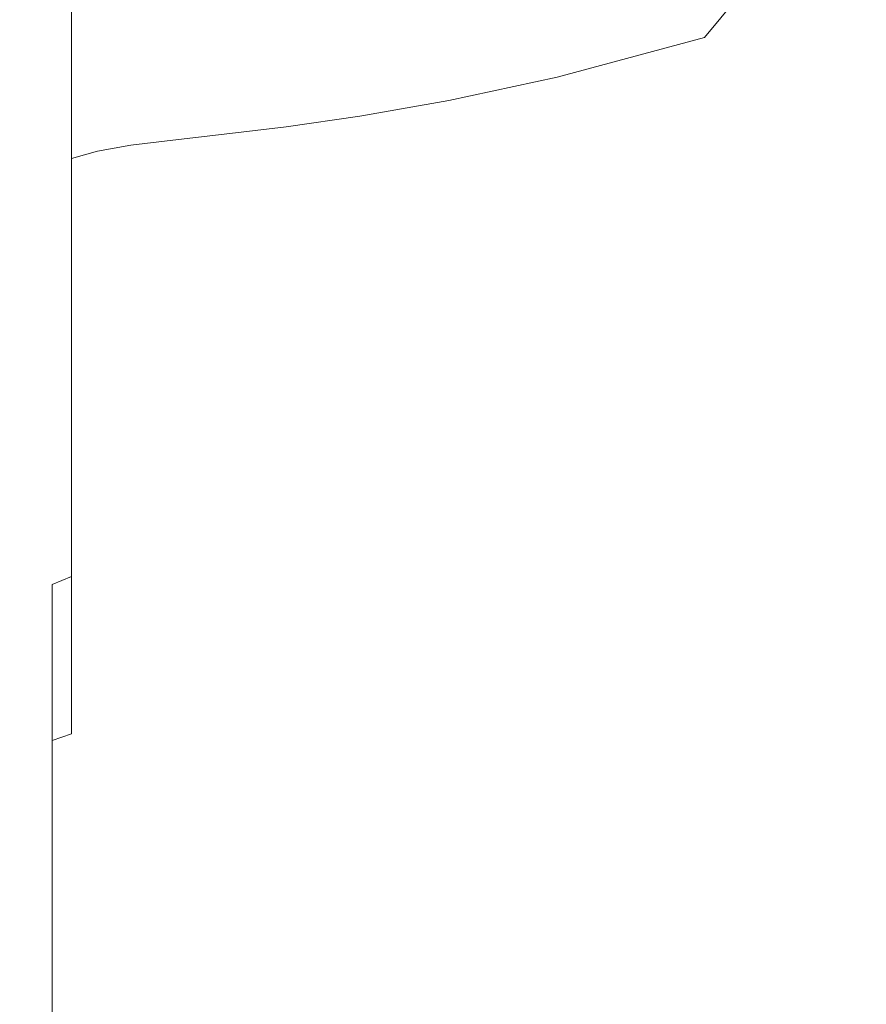
# Model space of a CAD drawing. Extents: x -108 to 108, y -126 to 0.
# Drawn here: x -102 to -92, y -53 to -41 of the extents above; entities that cross this region are included whole.
import ezdxf

# ---------------------------------------------------------------- set-up
doc = ezdxf.new("R2010")
doc.units = 0
doc.header["$LTSCALE"] = 500
doc.header["$MEASUREMENT"] = 0
doc.layers.add('FERRO_CHROM', color=7, linetype='Continuous')

msp = doc.modelspace()

# ---------------------------------------------------------------- linework, layer by layer
at = {"layer": 'FERRO_CHROM', "lineweight": 0}
for points, invisible_edges in [([(-93.714, -39.269, -12.971), (-92.579, -40.013, -14.374), (-93.73, -41.41, -15.136), (-94.708, -40.013, -13.299)], 15), ([(-93.714, -39.269, 12.979), (-94.708, -40.013, 13.307), (-93.73, -41.41, 15.144), (-92.579, -40.013, 14.382)], 15), ([(-101.687, -40.491, 5.019), (-101.687, -39.89, 3.331), (-101.698, -41.096, 2.904), (-101.698, -41.806, 4.49)], 15), ([(-101.687, -40.491, -5.011), (-101.698, -41.806, -4.482), (-101.698, -41.096, -2.896), (-101.687, -39.89, -3.323)], 15), ([(-99.361, -39.953, -11.625), (-99.339, -41.165, -13.283), (-99.922, -41.237, -13.246), (-99.928, -40.026, -11.595)], 15), ([(-99.361, -39.953, 11.633), (-99.928, -40.026, 11.603), (-99.922, -41.237, 13.254), (-99.339, -41.165, 13.291)], 15), ([(-99.928, -40.026, -11.595), (-99.922, -41.237, -13.246), (-100.404, -41.302, -13.199), (-100.404, -40.094, -11.555)], 15), ([(-99.928, -40.026, 11.603), (-100.404, -40.094, 11.563), (-100.404, -41.302, 13.207), (-99.922, -41.237, 13.254)], 15), ([(-95.811, -40.479, -13.397), (-94.708, -40.013, -13.299), (-93.73, -41.41, -15.136), (-95.446, -41.874, -15.01)], 11), ([(-95.811, -40.479, 13.404), (-95.446, -41.874, 15.018), (-93.73, -41.41, 15.144), (-94.708, -40.013, 13.307)], 13), ([(-90.902, -40.479, 15.371), (-92.579, -40.013, 14.382), (-93.73, -41.41, 15.144), (-91.504, -41.874, 16.046)], 13), ([(-90.902, -40.479, -15.363), (-91.504, -41.874, -16.038), (-93.73, -41.41, -15.136), (-92.579, -40.013, -14.374)], 11), ([(-101.655, -40.149, 7.142), (-101.687, -41.184, 6.714), (-101.687, -41.892, 8.402), (-101.655, -40.911, 8.861)], 15), ([(-101.655, -40.149, -7.135), (-101.655, -40.911, -8.853), (-101.687, -41.892, -8.394), (-101.687, -41.184, -6.706)], 15), ([(-101.094, -40.272, 11.444), (-101.094, -41.467, 13.071), (-100.792, -41.374, 13.148), (-100.792, -40.172, 11.511)], 15), ([(-101.094, -40.272, -11.436), (-100.792, -40.172, -11.503), (-100.792, -41.374, -13.14), (-101.094, -41.467, -13.064)], 15), ([(-100.404, -40.094, -11.555), (-100.404, -41.302, -13.199), (-100.792, -41.374, -13.14), (-100.792, -40.172, -11.503)], 15), ([(-100.404, -40.094, 11.563), (-100.792, -40.172, 11.511), (-100.792, -41.374, 13.148), (-100.404, -41.302, 13.207)], 15), ([(-101.698, -40.539, 1.427), (-101.698, -40.298, 0.004), (-101.698, -41.225, 0.004), (-101.698, -41.736, 0.931)], 15), ([(-101.698, -40.539, -1.419), (-101.698, -41.736, -0.924), (-101.698, -41.225, 0.004), (-101.698, -40.298, 0.004)], 15), ([(-101.59, -40.205, 9.214), (-101.655, -40.911, 8.861), (-101.655, -41.786, 10.504), (-101.59, -41.151, 10.892)], 15), ([(-101.59, -40.205, -9.206), (-101.59, -41.151, -10.884), (-101.655, -41.786, -10.496), (-101.655, -40.911, -8.853)], 15), ([(-101.321, -40.438, 11.336), (-101.321, -41.618, 12.95), (-101.094, -41.467, 13.071), (-101.094, -40.272, 11.444)], 11), ([(-101.321, -40.438, -11.329), (-101.094, -40.272, -11.436), (-101.094, -41.467, -13.064), (-101.321, -41.618, -12.942)], 13), ([(-101.687, -41.184, 6.714), (-101.687, -40.491, 5.019), (-101.698, -41.806, 4.49), (-101.698, -42.547, 6.149)], 15), ([(-101.687, -41.184, -6.706), (-101.698, -42.547, -6.141), (-101.698, -41.806, -4.482), (-101.687, -40.491, -5.011)], 15), ([(-101.698, -41.096, 2.904), (-101.698, -40.539, 1.427), (-101.698, -41.736, 0.931), (-101.698, -42.545, 2.246)], 15), ([(-101.698, -41.096, -2.896), (-101.698, -42.545, -2.238), (-101.698, -41.736, -0.924), (-101.698, -40.539, -1.419)], 15), ([(-101.483, -40.717, 11.161), (-101.483, -41.866, 12.755), (-101.321, -41.618, 12.95), (-101.321, -40.438, 11.336)], 15), ([(-101.483, -40.717, -11.153), (-101.321, -40.438, -11.329), (-101.321, -41.618, -12.942), (-101.483, -41.866, -12.747)], 15), ([(-96.896, -40.76, -13.376), (-95.811, -40.479, -13.397), (-95.446, -41.874, -15.01), (-96.705, -42.144, -14.94)], 11), ([(-96.896, -40.76, 13.384), (-96.705, -42.144, 14.948), (-95.446, -41.874, 15.018), (-95.811, -40.479, 13.404)], 13), ([(-101.59, -41.151, 10.892), (-101.59, -42.247, 12.459), (-101.483, -41.866, 12.755), (-101.483, -40.717, 11.161)], 15), ([(-101.59, -41.151, -10.884), (-101.483, -40.717, -11.153), (-101.483, -41.866, -12.747), (-101.59, -42.247, -12.451)], 15), ([(-97.837, -40.948, -13.348), (-96.896, -40.76, -13.376), (-96.705, -42.144, -14.94), (-97.741, -42.327, -14.889)], 11), ([(-97.837, -40.948, 13.356), (-97.741, -42.327, 14.897), (-96.705, -42.144, 14.948), (-96.896, -40.76, 13.384)], 13), ([(-101.655, -40.911, 8.861), (-101.687, -41.892, 8.402), (-101.687, -42.661, 10.021), (-101.655, -41.786, 10.504)], 15), ([(-101.655, -40.911, -8.853), (-101.655, -41.786, -10.496), (-101.687, -42.661, -10.013), (-101.687, -41.892, -8.394)], 15), ([(-98.646, -41.073, -13.316), (-97.837, -40.948, -13.348), (-97.741, -42.327, -14.889), (-98.598, -42.45, -14.848)], 11), ([(-98.646, -41.073, 13.324), (-98.598, -42.45, 14.856), (-97.741, -42.327, 14.897), (-97.837, -40.948, 13.356)], 13), ([(-101.698, -41.806, 4.49), (-101.698, -41.096, 2.904), (-101.698, -42.545, 2.246), (-101.698, -43.449, 3.763)], 15), ([(-101.698, -41.806, -4.482), (-101.698, -43.449, -3.755), (-101.698, -42.545, -2.238), (-101.698, -41.096, -2.896)], 15), ([(-98.646, -41.073, -13.316), (-98.598, -42.45, -14.848), (-99.32, -42.538, -14.809), (-99.339, -41.165, -13.283)], 13), ([(-98.646, -41.073, 13.324), (-99.339, -41.165, 13.291), (-99.32, -42.538, 14.817), (-98.598, -42.45, 14.856)], 11), ([(-101.687, -41.184, 6.714), (-101.698, -42.547, 6.149), (-101.698, -43.196, 7.846), (-101.687, -41.892, 8.402)], 15), ([(-101.687, -41.184, -6.706), (-101.687, -41.892, -8.394), (-101.698, -43.196, -7.838), (-101.698, -42.547, -6.141)], 15), ([(-101.698, -42.98, 0.004), (-101.698, -41.736, 0.931), (-101.698, -41.225, 0.004), (-101.698, -41.736, -0.924)], 15), ([(-101.59, -41.151, 10.892), (-101.655, -41.786, 10.504), (-101.655, -42.8, 12.032), (-101.59, -42.247, 12.459)], 15), ([(-101.59, -41.151, -10.884), (-101.59, -42.247, -12.451), (-101.655, -42.8, -12.024), (-101.655, -41.786, -10.496)], 15), ([(-99.339, -41.165, -13.283), (-99.32, -42.538, -14.809), (-99.917, -42.606, -14.765), (-99.922, -41.237, -13.246)], 13), ([(-99.339, -41.165, 13.291), (-99.922, -41.237, 13.254), (-99.917, -42.606, 14.773), (-99.32, -42.538, 14.817)], 11), ([(-100.404, -41.302, -13.199), (-100.404, -42.666, -14.713), (-100.792, -42.733, -14.647), (-100.792, -41.374, -13.14)], 13), ([(-100.404, -41.302, 13.207), (-100.792, -41.374, 13.148), (-100.792, -42.733, 14.655), (-100.404, -42.666, 14.721)], 11), ([(-99.922, -41.237, -13.246), (-99.917, -42.606, -14.765), (-100.404, -42.666, -14.713), (-100.404, -41.302, -13.199)], 13), ([(-99.922, -41.237, 13.254), (-100.404, -41.302, 13.207), (-100.404, -42.666, 14.721), (-99.917, -42.606, 14.773)], 11), ([(-101.094, -41.467, 13.071), (-101.094, -42.818, 14.57), (-100.792, -42.733, 14.655), (-100.792, -41.374, 13.148)], 15), ([(-101.094, -41.467, -13.064), (-100.792, -41.374, -13.14), (-100.792, -42.733, -14.647), (-101.094, -42.818, -14.562)], 15), ([(-95.279, -43.555, -16.4), (-95.446, -41.874, -15.01), (-93.73, -41.41, -15.136), (-93.679, -43.45, -16.579)], 15), ([(-95.279, -43.555, 16.407), (-93.679, -43.45, 16.587), (-93.73, -41.41, 15.144), (-95.446, -41.874, 15.018)], 15), ([(-91.748, -43.555, -16.931), (-93.679, -43.45, -16.579), (-93.73, -41.41, -15.136), (-91.504, -41.874, -16.038)], 15), ([(-91.748, -43.555, 16.939), (-91.504, -41.874, 16.046), (-93.73, -41.41, 15.144), (-93.679, -43.45, 16.587)], 15), ([(-101.321, -41.618, 12.95), (-101.321, -42.953, 14.434), (-101.094, -42.818, 14.57), (-101.094, -41.467, 13.071)], 11), ([(-101.321, -41.618, -12.942), (-101.094, -41.467, -13.064), (-101.094, -42.818, -14.562), (-101.321, -42.953, -14.426)], 13), ([(-101.483, -41.866, 12.755), (-101.483, -43.171, 14.216), (-101.321, -42.953, 14.434), (-101.321, -41.618, 12.95)], 15), ([(-101.483, -41.866, -12.747), (-101.321, -41.618, -12.942), (-101.321, -42.953, -14.426), (-101.483, -43.171, -14.208)], 15), ([(-101.698, -44.23, -1.267), (-101.698, -42.98, 0.004), (-101.698, -41.736, -0.924), (-101.698, -42.545, -2.238)], 15), ([(-101.698, -44.23, 1.274), (-101.698, -42.545, 2.246), (-101.698, -41.736, 0.931), (-101.698, -42.98, 0.004)], 15), ([(-101.698, -42.547, 6.149), (-101.698, -41.806, 4.49), (-101.698, -43.449, 3.763), (-101.698, -44.28, 5.431)], 15), ([(-101.698, -42.547, -6.141), (-101.698, -44.28, -5.424), (-101.698, -43.449, -3.755), (-101.698, -41.806, -4.482)], 15), ([(-101.655, -41.786, 10.504), (-101.687, -42.661, 10.021), (-101.687, -43.536, 11.506), (-101.655, -42.8, 12.032)], 15), ([(-101.655, -41.786, -10.496), (-101.655, -42.8, -12.024), (-101.687, -43.536, -11.498), (-101.687, -42.661, -10.013)], 15), ([(-101.687, -41.892, 8.402), (-101.698, -43.196, 7.846), (-101.698, -43.816, 9.47), (-101.687, -42.661, 10.021)], 15), ([(-101.687, -41.892, -8.394), (-101.687, -42.661, -10.013), (-101.698, -43.816, -9.462), (-101.698, -43.196, -7.838)], 15), ([(-101.59, -42.247, 12.459), (-101.59, -43.503, 13.884), (-101.483, -43.171, 14.216), (-101.483, -41.866, 12.755)], 15), ([(-101.59, -42.247, -12.451), (-101.483, -41.866, -12.747), (-101.483, -43.171, -14.208), (-101.59, -43.503, -13.876)], 15), ([(-96.596, -43.742, -16.319), (-96.705, -42.144, -14.94), (-95.446, -41.874, -15.01), (-95.279, -43.555, -16.4)], 15), ([(-96.596, -43.742, 16.327), (-95.279, -43.555, 16.407), (-95.446, -41.874, 15.018), (-96.705, -42.144, 14.948)], 15), ([(-97.677, -43.884, -16.264), (-97.741, -42.327, -14.889), (-96.705, -42.144, -14.94), (-96.596, -43.742, -16.319)], 15), ([(-97.677, -43.884, 16.272), (-96.596, -43.742, 16.327), (-96.705, -42.144, 14.948), (-97.741, -42.327, 14.897)], 15), ([(-101.59, -42.247, 12.459), (-101.655, -42.8, 12.032), (-101.655, -43.98, 13.407), (-101.59, -43.503, 13.884)], 15), ([(-101.59, -42.247, -12.451), (-101.59, -43.503, -13.876), (-101.655, -43.98, -13.399), (-101.655, -42.8, -12.024)], 15), ([(-98.566, -43.99, -16.223), (-98.598, -42.45, -14.848), (-97.741, -42.327, -14.889), (-97.677, -43.884, -16.264)], 15), ([(-98.566, -43.99, 16.231), (-97.677, -43.884, 16.272), (-97.741, -42.327, 14.897), (-98.598, -42.45, 14.856)], 15), ([(-98.566, -43.99, -16.223), (-99.307, -44.067, -16.181), (-99.32, -42.538, -14.809), (-98.598, -42.45, -14.848)], 15), ([(-98.566, -43.99, 16.231), (-98.598, -42.45, 14.856), (-99.32, -42.538, 14.817), (-99.307, -44.067, 16.189)], 15), ([(-101.698, -45.448, -2.791), (-101.698, -44.23, -1.267), (-101.698, -42.545, -2.238), (-101.698, -43.449, -3.755)], 15), ([(-101.698, -45.448, 2.799), (-101.698, -43.449, 3.763), (-101.698, -42.545, 2.246), (-101.698, -44.23, 1.274)], 15), ([(-101.698, -42.547, 6.149), (-101.698, -44.28, 5.431), (-101.698, -44.872, 7.199), (-101.698, -43.196, 7.846)], 15), ([(-101.698, -42.547, -6.141), (-101.698, -43.196, -7.838), (-101.698, -44.872, -7.191), (-101.698, -44.28, -5.424)], 15), ([(-99.914, -44.126, -16.134), (-100.404, -44.18, -16.078), (-100.404, -42.666, -14.713), (-99.917, -42.606, -14.765)], 15), ([(-99.914, -44.126, 16.142), (-99.917, -42.606, 14.773), (-100.404, -42.666, 14.721), (-100.404, -44.18, 16.085)], 15), ([(-99.307, -44.067, -16.181), (-99.914, -44.126, -16.134), (-99.917, -42.606, -14.765), (-99.32, -42.538, -14.809)], 15), ([(-99.307, -44.067, 16.189), (-99.32, -42.538, 14.817), (-99.917, -42.606, 14.773), (-99.914, -44.126, 16.142)], 15), ([(-101.687, -42.661, 10.021), (-101.698, -43.816, 9.47), (-101.698, -44.466, 10.909), (-101.687, -43.536, 11.506)], 15), ([(-101.687, -42.661, -10.013), (-101.687, -43.536, -11.498), (-101.698, -44.466, -10.901), (-101.698, -43.816, -9.462)], 15), ([(-100.404, -44.18, -16.078), (-100.792, -44.239, -16.005), (-100.792, -42.733, -14.647), (-100.404, -42.666, -14.713)], 15), ([(-100.404, -44.18, 16.085), (-100.404, -42.666, 14.721), (-100.792, -42.733, 14.655), (-100.792, -44.239, 16.013)], 15), ([(-101.655, -42.8, 12.032), (-101.687, -43.536, 11.506), (-101.687, -44.586, 12.801), (-101.655, -43.98, 13.407)], 15), ([(-101.655, -42.8, -12.024), (-101.655, -43.98, -13.399), (-101.687, -44.586, -12.793), (-101.687, -43.536, -11.498)], 15), ([(-101.321, -44.437, 15.769), (-101.094, -44.316, 15.92), (-101.094, -42.818, 14.57), (-101.321, -42.953, 14.434)], 13), ([(-101.321, -44.437, -15.761), (-101.321, -42.953, -14.426), (-101.094, -42.818, -14.562), (-101.094, -44.316, -15.912)], 11), ([(-101.094, -44.316, 15.92), (-100.792, -44.239, 16.013), (-100.792, -42.733, 14.655), (-101.094, -42.818, 14.57)], 11), ([(-101.094, -44.316, -15.912), (-101.094, -42.818, -14.562), (-100.792, -42.733, -14.647), (-100.792, -44.239, -16.005)], 13), ([(-101.698, -46.021, 0.004), (-101.698, -44.23, 1.274), (-101.698, -42.98, 0.004), (-101.698, -44.23, -1.267)], 15), ([(-101.483, -44.632, 15.521), (-101.321, -44.437, 15.769), (-101.321, -42.953, 14.434), (-101.483, -43.171, 14.216)], 15), ([(-101.483, -44.632, -15.513), (-101.483, -43.171, -14.208), (-101.321, -42.953, -14.426), (-101.321, -44.437, -15.761)], 15), ([(-101.59, -44.929, 15.14), (-101.483, -44.632, 15.521), (-101.483, -43.171, 14.216), (-101.59, -43.503, 13.884)], 15), ([(-101.59, -44.929, -15.132), (-101.59, -43.503, -13.876), (-101.483, -43.171, -14.208), (-101.483, -44.632, -15.513)], 15), ([(-101.698, -43.196, 7.846), (-101.698, -44.872, 7.199), (-101.698, -45.305, 8.911), (-101.698, -43.816, 9.47)], 15), ([(-101.698, -43.196, -7.838), (-101.698, -43.816, -9.462), (-101.698, -45.305, -8.903), (-101.698, -44.872, -7.191)], 15), ([(-101.698, -46.428, -4.534), (-101.698, -45.448, -2.791), (-101.698, -43.449, -3.755), (-101.698, -44.28, -5.424)], 15), ([(-101.698, -46.428, 4.542), (-101.698, -44.28, 5.431), (-101.698, -43.449, 3.763), (-101.698, -45.448, 2.799)], 15), ([(-101.59, -44.929, 15.14), (-101.59, -43.503, 13.884), (-101.655, -43.98, 13.407), (-101.655, -45.355, 14.588)], 15), ([(-101.59, -44.929, -15.132), (-101.655, -45.355, -14.58), (-101.655, -43.98, -13.399), (-101.59, -43.503, -13.876)], 15), ([(-95.223, -45.407, -17.586), (-95.279, -43.555, -16.4), (-93.679, -43.45, -16.579), (-93.653, -45.362, -17.7)], 15), ([(-95.223, -45.407, 17.594), (-93.653, -45.362, 17.708), (-93.679, -43.45, 16.587), (-95.279, -43.555, 16.407)], 15), ([(-91.798, -45.407, -17.887), (-93.653, -45.362, -17.7), (-93.679, -43.45, -16.579), (-91.748, -43.555, -16.931)], 15), ([(-91.798, -45.407, 17.895), (-91.748, -43.555, 16.939), (-93.679, -43.45, 16.587), (-93.653, -45.362, 17.708)], 15), ([(-101.687, -43.536, 11.506), (-101.698, -44.466, 10.909), (-101.698, -45.302, 12.085), (-101.687, -44.586, 12.801)], 15), ([(-101.687, -43.536, -11.498), (-101.687, -44.586, -12.793), (-101.698, -45.302, -12.077), (-101.698, -44.466, -10.901)], 15), ([(-96.54, -45.497, -17.519), (-96.596, -43.742, -16.319), (-95.279, -43.555, -16.4), (-95.223, -45.407, -17.586)], 15), ([(-96.54, -45.497, 17.527), (-95.223, -45.407, 17.594), (-95.279, -43.555, 16.407), (-96.596, -43.742, 16.327)], 15), ([(-97.637, -45.588, -17.472), (-97.677, -43.884, -16.264), (-96.596, -43.742, -16.319), (-96.54, -45.497, -17.519)], 15), ([(-97.637, -45.588, 17.48), (-96.54, -45.497, 17.527), (-96.596, -43.742, 16.327), (-97.677, -43.884, 16.272)], 15), ([(-101.698, -43.816, 9.47), (-101.698, -45.305, 8.911), (-101.698, -45.663, 10.412), (-101.698, -44.466, 10.909)], 15), ([(-101.698, -43.816, -9.462), (-101.698, -44.466, -10.901), (-101.698, -45.663, -10.404), (-101.698, -45.305, -8.903)], 15), ([(-101.655, -45.355, 14.588), (-101.655, -43.98, 13.407), (-101.687, -44.586, 12.801), (-101.687, -45.881, 13.852)], 15), ([(-101.655, -45.355, -14.58), (-101.687, -45.881, -13.844), (-101.687, -44.586, -12.793), (-101.655, -43.98, -13.399)], 15), ([(-98.546, -45.669, -17.434), (-98.566, -43.99, -16.223), (-97.677, -43.884, -16.264), (-97.637, -45.588, -17.472)], 15), ([(-98.546, -45.669, 17.442), (-97.637, -45.588, 17.48), (-97.677, -43.884, 16.272), (-98.566, -43.99, 16.231)], 15), ([(-99.299, -45.729, -17.394), (-99.912, -45.778, -17.346), (-99.914, -44.126, -16.134), (-99.307, -44.067, -16.181)], 15), ([(-99.299, -45.729, 17.402), (-99.307, -44.067, 16.189), (-99.914, -44.126, 16.142), (-99.912, -45.778, 17.354)], 15), ([(-98.546, -45.669, -17.434), (-99.299, -45.729, -17.394), (-99.307, -44.067, -16.181), (-98.566, -43.99, -16.223)], 15), ([(-98.546, -45.669, 17.442), (-98.566, -43.99, 16.231), (-99.307, -44.067, 16.189), (-99.299, -45.729, 17.402)], 15), ([(-100.404, -45.824, -17.285), (-100.792, -45.876, -17.208), (-100.792, -44.239, -16.005), (-100.404, -44.18, -16.078)], 15), ([(-100.404, -45.824, 17.293), (-100.404, -44.18, 16.085), (-100.792, -44.239, 16.013), (-100.792, -45.876, 17.216)], 15), ([(-99.912, -45.778, -17.346), (-100.404, -45.824, -17.285), (-100.404, -44.18, -16.078), (-99.914, -44.126, -16.134)], 15), ([(-99.912, -45.778, 17.354), (-99.914, -44.126, 16.142), (-100.404, -44.18, 16.085), (-100.404, -45.824, 17.293)], 15), ([(-101.698, -47.784, -1.551), (-101.698, -46.021, 0.004), (-101.698, -44.23, -1.267), (-101.698, -45.448, -2.791)], 15), ([(-101.698, -47.784, 1.559), (-101.698, -45.448, 2.799), (-101.698, -44.23, 1.274), (-101.698, -46.021, 0.004)], 15), ([(-101.698, -46.428, 4.542), (-101.698, -46.967, 6.467), (-101.698, -44.872, 7.199), (-101.698, -44.28, 5.431)], 15), ([(-101.698, -46.428, -4.534), (-101.698, -44.28, -5.424), (-101.698, -44.872, -7.191), (-101.698, -46.967, -6.459)], 15), ([(-101.321, -46.051, 16.949), (-101.094, -45.943, 17.116), (-101.094, -44.316, 15.92), (-101.321, -44.437, 15.769)], 13), ([(-101.321, -46.051, -16.941), (-101.321, -44.437, -15.761), (-101.094, -44.316, -15.912), (-101.094, -45.943, -17.108)], 11), ([(-101.094, -45.943, 17.116), (-100.792, -45.876, 17.216), (-100.792, -44.239, 16.013), (-101.094, -44.316, 15.92)], 15), ([(-101.094, -45.943, -17.108), (-101.094, -44.316, -15.912), (-100.792, -44.239, -16.005), (-100.792, -45.876, -17.208)], 15), ([(-101.483, -46.226, 16.671), (-101.321, -46.051, 16.949), (-101.321, -44.437, 15.769), (-101.483, -44.632, 15.521)], 15), ([(-101.483, -46.226, -16.663), (-101.483, -44.632, -15.513), (-101.321, -44.437, -15.761), (-101.321, -46.051, -16.941)], 15), ([(-101.698, -44.466, 10.909), (-101.698, -45.663, 10.412), (-101.698, -45.958, 11.43), (-101.698, -45.302, 12.085)], 15), ([(-101.698, -44.466, -10.901), (-101.698, -45.302, -12.077), (-101.698, -45.958, -11.422), (-101.698, -45.663, -10.404)], 15), ([(-101.687, -45.881, 13.852), (-101.687, -44.586, 12.801), (-101.698, -45.302, 12.085), (-101.698, -46.479, 12.921)], 15), ([(-101.687, -45.881, -13.844), (-101.698, -46.479, -12.913), (-101.698, -45.302, -12.077), (-101.687, -44.586, -12.793)], 15), ([(-101.59, -46.495, 16.236), (-101.483, -46.226, 16.671), (-101.483, -44.632, 15.521), (-101.59, -44.929, 15.14)], 15), ([(-101.59, -46.495, -16.228), (-101.59, -44.929, -15.132), (-101.483, -44.632, -15.513), (-101.483, -46.226, -16.663)], 15), ([(-101.698, -46.967, 6.467), (-101.698, -47.184, 8.406), (-101.698, -45.305, 8.911), (-101.698, -44.872, 7.199)], 15), ([(-101.698, -46.967, -6.459), (-101.698, -44.872, -7.191), (-101.698, -45.305, -8.903), (-101.698, -47.184, -8.398)], 15), ([(-101.59, -46.495, 16.236), (-101.59, -44.929, 15.14), (-101.655, -45.355, 14.588), (-101.655, -46.883, 15.602)], 15), ([(-101.59, -46.495, -16.228), (-101.655, -46.883, -15.594), (-101.655, -45.355, -14.58), (-101.59, -44.929, -15.132)], 15), ([(-101.698, -46.479, 12.921), (-101.698, -45.302, 12.085), (-101.698, -45.958, 11.43), (-101.698, -46.975, 11.724)], 15), ([(-101.698, -46.479, -12.913), (-101.698, -46.975, -11.716), (-101.698, -45.958, -11.422), (-101.698, -45.302, -12.077)], 15), ([(-101.698, -47.184, 8.406), (-101.698, -47.199, 10.189), (-101.698, -45.663, 10.412), (-101.698, -45.305, 8.911)], 15), ([(-101.698, -47.184, -8.398), (-101.698, -45.305, -8.903), (-101.698, -45.663, -10.404), (-101.698, -47.199, -10.181)], 15), ([(-101.655, -46.883, 15.602), (-101.655, -45.355, 14.588), (-101.687, -45.881, 13.852), (-101.687, -47.366, 14.727)], 15), ([(-101.655, -46.883, -15.594), (-101.687, -47.366, -14.719), (-101.687, -45.881, -13.844), (-101.655, -45.355, -14.58)], 15), ([(-101.698, -49.086, -3.433), (-101.698, -47.784, -1.551), (-101.698, -45.448, -2.791), (-101.698, -46.428, -4.534)], 15), ([(-101.698, -49.086, 3.441), (-101.698, -46.428, 4.542), (-101.698, -45.448, 2.799), (-101.698, -47.784, 1.559)], 15), ([(-96.508, -47.356, -18.544), (-96.54, -45.497, -17.519), (-95.223, -45.407, -17.586), (-95.19, -47.314, -18.59)], 15), ([(-96.508, -47.356, 18.552), (-95.19, -47.314, 18.598), (-95.223, -45.407, 17.594), (-96.54, -45.497, 17.527)], 15), ([(-95.19, -47.314, -18.59), (-95.223, -45.407, -17.586), (-93.653, -45.362, -17.7), (-93.634, -47.296, -18.655)], 15), ([(-95.19, -47.314, 18.598), (-93.634, -47.296, 18.663), (-93.653, -45.362, 17.708), (-95.223, -45.407, 17.594)], 15), ([(-91.815, -47.314, -18.749), (-93.634, -47.296, -18.655), (-93.653, -45.362, -17.7), (-91.798, -45.407, -17.887)], 15), ([(-91.815, -47.314, 18.757), (-91.798, -45.407, 17.895), (-93.653, -45.362, 17.708), (-93.634, -47.296, 18.663)], 15), ([(-97.615, -47.409, -18.51), (-97.637, -45.588, -17.472), (-96.54, -45.497, -17.519), (-96.508, -47.356, -18.544)], 15), ([(-97.615, -47.409, 18.518), (-96.508, -47.356, 18.552), (-96.54, -45.497, 17.527), (-97.637, -45.588, 17.48)], 15), ([(-101.698, -47.199, 10.189), (-101.698, -46.975, 11.724), (-101.698, -45.958, 11.43), (-101.698, -45.663, 10.412)], 15), ([(-101.698, -47.199, -10.181), (-101.698, -45.663, -10.404), (-101.698, -45.958, -11.422), (-101.698, -46.975, -11.716)], 15), ([(-98.535, -47.463, -18.478), (-99.294, -47.505, -18.44), (-99.299, -45.729, -17.394), (-98.546, -45.669, -17.434)], 15), ([(-98.535, -47.463, 18.486), (-98.546, -45.669, 17.442), (-99.299, -45.729, 17.402), (-99.294, -47.505, 18.448)], 15), ([(-98.535, -47.463, -18.478), (-98.546, -45.669, -17.434), (-97.637, -45.588, -17.472), (-97.615, -47.409, -18.51)], 15), ([(-98.535, -47.463, 18.486), (-97.615, -47.409, 18.518), (-97.637, -45.588, 17.48), (-98.546, -45.669, 17.442)], 15), ([(-99.911, -47.542, -18.392), (-100.404, -47.58, -18.329), (-100.404, -45.824, -17.285), (-99.912, -45.778, -17.346)], 15), ([(-99.911, -47.542, 18.4), (-99.912, -45.778, 17.354), (-100.404, -45.824, 17.293), (-100.404, -47.58, 18.337)], 15), ([(-99.294, -47.505, -18.44), (-99.911, -47.542, -18.392), (-99.912, -45.778, -17.346), (-99.299, -45.729, -17.394)], 15), ([(-99.294, -47.505, 18.448), (-99.299, -45.729, 17.402), (-99.912, -45.778, 17.354), (-99.911, -47.542, 18.4)], 15), ([(-101.687, -47.366, 14.727), (-101.687, -45.881, 13.852), (-101.698, -46.479, 12.921), (-101.698, -47.918, 13.571)], 15), ([(-101.687, -47.366, -14.719), (-101.698, -47.918, -13.564), (-101.698, -46.479, -12.913), (-101.687, -45.881, -13.844)], 15), ([(-101.094, -47.681, 18.148), (-100.792, -47.624, 18.254), (-100.792, -45.876, 17.216), (-101.094, -45.943, 17.116)], 15), ([(-101.094, -47.681, -18.14), (-101.094, -45.943, -17.108), (-100.792, -45.876, -17.208), (-100.792, -47.624, -18.246)], 15), ([(-100.404, -47.58, -18.329), (-100.792, -47.624, -18.246), (-100.792, -45.876, -17.208), (-100.404, -45.824, -17.285)], 15), ([(-100.404, -47.58, 18.337), (-100.404, -45.824, 17.293), (-100.792, -45.876, 17.216), (-100.792, -47.624, 18.254)], 15), ([(-101.698, -50.437, 0.004), (-101.698, -47.784, 1.559), (-101.698, -46.021, 0.004), (-101.698, -47.784, -1.551)], 15), ([(-101.321, -47.775, 17.968), (-101.094, -47.681, 18.148), (-101.094, -45.943, 17.116), (-101.321, -46.051, 16.949)], 13), ([(-101.321, -47.775, -17.96), (-101.321, -46.051, -16.941), (-101.094, -45.943, -17.108), (-101.094, -47.681, -18.14)], 11), ([(-101.483, -47.93, 17.663), (-101.321, -47.775, 17.968), (-101.321, -46.051, 16.949), (-101.483, -46.226, 16.671)], 15), ([(-101.483, -47.93, -17.655), (-101.483, -46.226, -16.663), (-101.321, -46.051, -16.941), (-101.321, -47.775, -17.96)], 15), ([(-101.59, -48.173, 17.183), (-101.483, -47.93, 17.663), (-101.483, -46.226, 16.671), (-101.59, -46.495, 16.236)], 15), ([(-101.59, -48.173, -17.175), (-101.59, -46.495, -16.228), (-101.483, -46.226, -16.663), (-101.483, -47.93, -17.655)], 15), ([(-101.698, -49.086, 3.441), (-101.698, -49.496, 5.693), (-101.698, -46.967, 6.467), (-101.698, -46.428, 4.542)], 15), ([(-101.698, -49.086, -3.433), (-101.698, -46.428, -4.534), (-101.698, -46.967, -6.459), (-101.698, -49.496, -5.685)], 15), ([(-101.698, -47.918, 13.571), (-101.698, -46.479, 12.921), (-101.698, -46.975, 11.724), (-101.698, -48.476, 12.082)], 15), ([(-101.698, -47.918, -13.564), (-101.698, -48.476, -12.074), (-101.698, -46.975, -11.716), (-101.698, -46.479, -12.913)], 15), ([(-101.59, -48.173, 17.183), (-101.59, -46.495, 16.236), (-101.655, -46.883, 15.602), (-101.655, -48.527, 16.476)], 15), ([(-101.59, -48.173, -17.175), (-101.655, -48.527, -16.468), (-101.655, -46.883, -15.594), (-101.59, -46.495, -16.228)], 15), ([(-101.655, -48.527, 16.476), (-101.655, -46.883, 15.602), (-101.687, -47.366, 14.727), (-101.687, -48.985, 15.495)], 15), ([(-101.655, -48.527, -16.468), (-101.687, -48.985, -15.487), (-101.687, -47.366, -14.719), (-101.655, -46.883, -15.594)], 15), ([(-101.698, -49.496, 5.693), (-101.698, -49.349, 8.038), (-101.698, -47.184, 8.406), (-101.698, -46.967, 6.467)], 15), ([(-101.698, -49.496, -5.685), (-101.698, -46.967, -6.459), (-101.698, -47.184, -8.398), (-101.698, -49.349, -8.031)], 15), ([(-101.698, -48.981, 10.203), (-101.698, -48.476, 12.082), (-101.698, -46.975, 11.724), (-101.698, -47.199, 10.189)], 15), ([(-101.698, -48.981, -10.195), (-101.698, -47.199, -10.181), (-101.698, -46.975, -11.716), (-101.698, -48.476, -12.074)], 15), ([(-101.698, -49.349, 8.038), (-101.698, -48.981, 10.203), (-101.698, -47.199, 10.189), (-101.698, -47.184, 8.406)], 15), ([(-101.698, -49.349, -8.031), (-101.698, -47.184, -8.398), (-101.698, -47.199, -10.181), (-101.698, -48.981, -10.195)], 15), ([(-95.172, -49.268, -19.421), (-95.19, -47.314, -18.59), (-93.634, -47.296, -18.655), (-93.621, -49.26, -19.453)], 15), ([(-95.172, -49.268, 19.429), (-93.621, -49.26, 19.461), (-93.634, -47.296, 18.663), (-95.19, -47.314, 18.598)], 15), ([(-91.816, -49.268, -19.501), (-93.621, -49.26, -19.453), (-93.634, -47.296, -18.655), (-91.815, -47.314, -18.749)], 15), ([(-91.816, -49.268, 19.508), (-91.815, -47.314, 18.757), (-93.634, -47.296, 18.663), (-93.621, -49.26, 19.461)], 15), ([(-101.687, -48.985, 15.495), (-101.687, -47.366, 14.727), (-101.698, -47.918, 13.571), (-101.698, -49.541, 14.191)], 15), ([(-101.687, -48.985, -15.487), (-101.698, -49.541, -14.183), (-101.698, -47.918, -13.564), (-101.687, -47.366, -14.719)], 15), ([(-98.53, -49.348, -19.349), (-98.535, -47.463, -18.478), (-97.615, -47.409, -18.51), (-97.604, -49.318, -19.374)], 15), ([(-98.53, -49.348, 19.357), (-97.604, -49.318, 19.382), (-97.615, -47.409, 18.518), (-98.535, -47.463, 18.486)], 15), ([(-97.604, -49.318, -19.374), (-97.615, -47.409, -18.51), (-96.508, -47.356, -18.544), (-96.492, -49.29, -19.396)], 15), ([(-97.604, -49.318, 19.382), (-96.492, -49.29, 19.404), (-96.508, -47.356, 18.552), (-97.615, -47.409, 18.518)], 15), ([(-96.492, -49.29, -19.396), (-96.508, -47.356, -18.544), (-95.19, -47.314, -18.59), (-95.172, -49.268, -19.421)], 15), ([(-96.492, -49.29, 19.404), (-95.172, -49.268, 19.429), (-95.19, -47.314, 18.598), (-96.508, -47.356, 18.552)], 15), ([(-99.292, -49.374, -19.314), (-99.911, -49.4, -19.265), (-99.911, -47.542, -18.392), (-99.294, -47.505, -18.44)], 15), ([(-99.292, -49.374, 19.322), (-99.294, -47.505, 18.448), (-99.911, -47.542, 18.4), (-99.91, -49.4, 19.273)], 15), ([(-98.53, -49.348, -19.349), (-99.292, -49.374, -19.314), (-99.294, -47.505, -18.44), (-98.535, -47.463, -18.478)], 15), ([(-98.53, -49.348, 19.357), (-98.535, -47.463, 18.486), (-99.294, -47.505, 18.448), (-99.292, -49.374, 19.322)], 15), ([(-101.094, -49.511, 19.011), (-100.792, -49.465, 19.122), (-100.792, -47.624, 18.254), (-101.094, -47.681, 18.148)], 15), ([(-101.094, -49.511, -19.003), (-101.094, -47.681, -18.14), (-100.792, -47.624, -18.246), (-100.792, -49.465, -19.114)], 15), ([(-100.404, -49.429, -19.2), (-100.792, -49.465, -19.114), (-100.792, -47.624, -18.246), (-100.404, -47.58, -18.329)], 15), ([(-100.404, -49.429, 19.208), (-100.404, -47.58, 18.337), (-100.792, -47.624, 18.254), (-100.792, -49.465, 19.122)], 15), ([(-99.911, -49.4, -19.265), (-100.404, -49.429, -19.2), (-100.404, -47.58, -18.329), (-99.911, -47.542, -18.392)], 15), ([(-99.91, -49.4, 19.273), (-99.911, -47.542, 18.4), (-100.404, -47.58, 18.337), (-100.404, -49.429, 19.208)], 15), ([(-101.321, -49.589, 18.821), (-101.094, -49.511, 19.011), (-101.094, -47.681, 18.148), (-101.321, -47.775, 17.968)], 13), ([(-101.321, -49.589, -18.813), (-101.321, -47.775, -17.96), (-101.094, -47.681, -18.14), (-101.094, -49.511, -19.003)], 13), ([(-101.698, -52.352, -2.08), (-101.698, -50.437, 0.004), (-101.698, -47.784, -1.551), (-101.698, -49.086, -3.433)], 15), ([(-101.698, -52.352, 2.088), (-101.698, -49.086, 3.441), (-101.698, -47.784, 1.559), (-101.698, -50.437, 0.004)], 15), ([(-101.483, -49.723, 18.498), (-101.321, -49.589, 18.821), (-101.321, -47.775, 17.968), (-101.483, -47.93, 17.663)], 15), ([(-101.483, -49.723, -18.49), (-101.483, -47.93, -17.655), (-101.321, -47.775, -17.96), (-101.321, -49.589, -18.813)], 11), ([(-101.698, -49.541, 14.191), (-101.698, -47.918, 13.571), (-101.698, -48.476, 12.082), (-101.698, -50.188, 12.515)], 15), ([(-101.698, -49.541, -14.183), (-101.698, -50.188, -12.508), (-101.698, -48.476, -12.074), (-101.698, -47.918, -13.564)], 15), ([(-101.59, -49.934, 17.988), (-101.483, -49.723, 18.498), (-101.483, -47.93, 17.663), (-101.59, -48.173, 17.183)], 15), ([(-101.59, -49.934, -17.981), (-101.59, -48.173, -17.175), (-101.483, -47.93, -17.655), (-101.483, -49.723, -18.49)], 15), ([(-101.59, -49.934, 17.988), (-101.59, -48.173, 17.183), (-101.655, -48.527, 16.476), (-101.655, -50.245, 17.238)], 15), ([(-101.59, -49.934, -17.981), (-101.655, -50.245, -17.23), (-101.655, -48.527, -16.468), (-101.59, -48.173, -17.175)], 15), ([(-101.698, -50.92, 10.42), (-101.698, -50.188, 12.515), (-101.698, -48.476, 12.082), (-101.698, -48.981, 10.203)], 15), ([(-101.698, -50.92, -10.412), (-101.698, -48.981, -10.195), (-101.698, -48.476, -12.074), (-101.698, -50.188, -12.508)], 15), ([(-101.655, -50.245, 17.238), (-101.655, -48.527, 16.476), (-101.687, -48.985, 15.495), (-101.687, -50.673, 16.203)], 15), ([(-101.655, -50.245, -17.23), (-101.687, -50.673, -16.195), (-101.687, -48.985, -15.487), (-101.655, -48.527, -16.468)], 15), ([(-101.698, -51.695, 7.891), (-101.698, -50.92, 10.42), (-101.698, -48.981, 10.203), (-101.698, -49.349, 8.038)], 15), ([(-101.698, -51.695, -7.883), (-101.698, -49.349, -8.031), (-101.698, -48.981, -10.195), (-101.698, -50.92, -10.412)], 15), ([(-101.687, -50.673, 16.203), (-101.687, -48.985, 15.495), (-101.698, -49.541, 14.191), (-101.698, -51.238, 14.84)], 15), ([(-101.687, -50.673, -16.195), (-101.698, -51.238, -14.832), (-101.698, -49.541, -14.183), (-101.687, -48.985, -15.487)], 15), ([(-101.698, -52.352, 2.088), (-101.698, -52.472, 4.916), (-101.698, -49.496, 5.693), (-101.698, -49.086, 3.441)], 15), ([(-101.698, -52.352, -2.08), (-101.698, -49.086, -3.433), (-101.698, -49.496, -5.685), (-101.698, -52.472, -4.908)], 15), ([(-101.698, -52.472, 4.916), (-101.698, -51.695, 7.891), (-101.698, -49.349, 8.038), (-101.698, -49.496, 5.693)], 15), ([(-101.698, -52.472, -4.908), (-101.698, -49.496, -5.685), (-101.698, -49.349, -8.031), (-101.698, -51.695, -7.883)], 15), ([(-98.53, -49.348, -19.349), (-98.526, -51.299, -20.041), (-99.291, -51.314, -20.007), (-99.292, -49.374, -19.314)], 15), ([(-98.53, -49.348, 19.357), (-99.292, -49.374, 19.322), (-99.291, -51.314, 20.015), (-98.526, -51.299, 20.049)], 15), ([(-98.53, -49.348, -19.349), (-97.604, -49.318, -19.374), (-97.597, -51.284, -20.063), (-98.526, -51.299, -20.041)], 15), ([(-98.53, -49.348, 19.357), (-98.526, -51.299, 20.049), (-97.597, -51.284, 20.071), (-97.604, -49.318, 19.382)], 15), ([(-97.604, -49.318, -19.374), (-96.492, -49.29, -19.396), (-96.483, -51.271, -20.078), (-97.597, -51.284, -20.063)], 15), ([(-97.604, -49.318, 19.382), (-97.597, -51.284, 20.071), (-96.483, -51.271, 20.086), (-96.492, -49.29, 19.404)], 15), ([(-96.492, -49.29, -19.396), (-95.172, -49.268, -19.421), (-95.162, -51.262, -20.089), (-96.483, -51.271, -20.078)], 15), ([(-96.492, -49.29, 19.404), (-96.483, -51.271, 20.086), (-95.162, -51.262, 20.097), (-95.172, -49.268, 19.429)], 15), ([(-95.172, -49.268, -19.421), (-93.621, -49.26, -19.453), (-93.614, -51.259, -20.103), (-95.162, -51.262, -20.089)], 15), ([(-95.172, -49.268, 19.429), (-95.162, -51.262, 20.097), (-93.614, -51.259, 20.111), (-93.621, -49.26, 19.461)], 15), ([(-91.816, -49.268, -19.501), (-91.817, -51.262, -20.121), (-93.614, -51.259, -20.103), (-93.621, -49.26, -19.453)], 15), ([(-91.816, -49.268, 19.508), (-93.621, -49.26, 19.461), (-93.614, -51.259, 20.111), (-91.817, -51.262, 20.129)], 15), ([(-101.094, -49.511, 19.011), (-101.094, -51.414, 19.695), (-100.792, -51.379, 19.81), (-100.792, -49.465, 19.122)], 15), ([(-101.094, -49.511, -19.003), (-100.792, -49.465, -19.114), (-100.792, -51.379, -19.802), (-101.094, -51.414, -19.687)], 15), ([(-100.404, -49.429, -19.2), (-100.404, -51.352, -19.891), (-100.792, -51.379, -19.802), (-100.792, -49.465, -19.114)], 15), ([(-100.404, -49.429, 19.208), (-100.792, -49.465, 19.122), (-100.792, -51.379, 19.81), (-100.404, -51.352, 19.899)], 15), ([(-99.911, -49.4, -19.265), (-99.91, -51.331, -19.959), (-100.404, -51.352, -19.891), (-100.404, -49.429, -19.2)], 15), ([(-99.91, -49.4, 19.273), (-100.404, -49.429, 19.208), (-100.404, -51.352, 19.899), (-99.91, -51.331, 19.967)], 15), ([(-99.292, -49.374, -19.314), (-99.291, -51.314, -20.007), (-99.91, -51.331, -19.959), (-99.911, -49.4, -19.265)], 15), ([(-99.292, -49.374, 19.322), (-99.91, -49.4, 19.273), (-99.91, -51.331, 19.967), (-99.291, -51.314, 20.015)], 15), ([(-101.698, -51.238, 14.84), (-101.698, -49.541, 14.191), (-101.698, -50.188, 12.515), (-101.698, -51.956, 13.107)], 15), ([(-101.698, -51.238, -14.832), (-101.698, -51.956, -13.099), (-101.698, -50.188, -12.508), (-101.698, -49.541, -14.183)], 15), ([(-101.483, -49.723, 18.498), (-101.483, -51.581, 19.175), (-101.321, -51.475, 19.501), (-101.321, -49.589, 18.821)], 11), ([(-101.483, -49.723, -18.49), (-101.321, -49.589, -18.813), (-101.321, -51.475, -19.493), (-101.483, -51.581, -19.167)], 13), ([(-101.321, -49.589, 18.821), (-101.321, -51.475, 19.501), (-101.094, -51.414, 19.695), (-101.094, -49.511, 19.011)], 7), ([(-101.321, -49.589, -18.813), (-101.094, -49.511, -19.003), (-101.094, -51.414, -19.687), (-101.321, -51.475, -19.493)], 15), ([(-101.59, -49.934, 17.988), (-101.59, -51.749, 18.664), (-101.483, -51.581, 19.175), (-101.483, -49.723, 18.498)], 15), ([(-101.59, -49.934, -17.981), (-101.483, -49.723, -18.49), (-101.483, -51.581, -19.167), (-101.59, -51.749, -18.656)], 15), ([(-101.59, -49.934, 17.988), (-101.655, -50.245, 17.238), (-101.655, -51.998, 17.914), (-101.59, -51.749, 18.664)], 15), ([(-101.59, -49.934, -17.981), (-101.59, -51.749, -18.656), (-101.655, -51.998, -17.906), (-101.655, -50.245, -17.23)], 15), ([(-101.698, -52.845, 10.959), (-101.698, -51.956, 13.107), (-101.698, -50.188, 12.515), (-101.698, -50.92, 10.42)], 15), ([(-101.698, -52.845, -10.952), (-101.698, -50.92, -10.412), (-101.698, -50.188, -12.508), (-101.698, -51.956, -13.099)], 15), ([(-101.655, -50.245, 17.238), (-101.687, -50.673, 16.203), (-101.687, -52.368, 16.896), (-101.655, -51.998, 17.914)], 15), ([(-101.655, -50.245, -17.23), (-101.655, -51.998, -17.906), (-101.687, -52.368, -16.888), (-101.687, -50.673, -16.195)], 15), ([(-101.698, -57.383, 0.004), (-101.698, -52.352, 2.088), (-101.698, -50.437, 0.004), (-101.698, -52.352, -2.08)], 15), ([(-101.687, -50.673, 16.203), (-101.698, -51.238, 14.84), (-101.698, -52.897, 15.581), (-101.687, -52.368, 16.896)], 15), ([(-101.687, -50.673, -16.195), (-101.687, -52.368, -16.888), (-101.698, -52.897, -15.573), (-101.698, -51.238, -14.832)], 15), ([(-101.698, -53.947, 8.301), (-101.698, -52.845, 10.959), (-101.698, -50.92, 10.42), (-101.698, -51.695, 7.891)], 15), ([(-101.698, -53.947, -8.293), (-101.698, -51.695, -7.883), (-101.698, -50.92, -10.412), (-101.698, -52.845, -10.952)], 15), ([(-101.698, -51.238, 14.84), (-101.698, -51.956, 13.107), (-101.698, -53.624, 13.939), (-101.698, -52.897, 15.581)], 15), ([(-101.698, -51.238, -14.832), (-101.698, -52.897, -15.573), (-101.698, -53.624, -13.931), (-101.698, -51.956, -13.099)], 15), ([(-98.526, -51.299, -20.041), (-98.525, -53.299, -20.546), (-99.29, -53.307, -20.513), (-99.291, -51.314, -20.007)], 15), ([(-98.526, -51.299, 20.049), (-99.291, -51.314, 20.015), (-99.29, -53.307, 20.521), (-98.525, -53.299, 20.554)], 15), ([(-98.526, -51.299, -20.041), (-97.597, -51.284, -20.063), (-97.594, -53.293, -20.567), (-98.525, -53.299, -20.546)], 15), ([(-98.526, -51.299, 20.049), (-98.525, -53.299, 20.554), (-97.594, -53.293, 20.575), (-97.597, -51.284, 20.071)], 15), ([(-97.597, -51.284, -20.063), (-96.483, -51.271, -20.078), (-96.478, -53.289, -20.578), (-97.594, -53.293, -20.567)], 15), ([(-97.597, -51.284, 20.071), (-97.594, -53.293, 20.575), (-96.478, -53.289, 20.586), (-96.483, -51.271, 20.086)], 15), ([(-96.483, -51.271, -20.078), (-95.162, -51.262, -20.089), (-95.157, -53.286, -20.583), (-96.478, -53.289, -20.578)], 15), ([(-96.483, -51.271, 20.086), (-96.478, -53.289, 20.586), (-95.157, -53.286, 20.591), (-95.162, -51.262, 20.097)], 15), ([(-95.162, -51.262, -20.089), (-93.614, -51.259, -20.103), (-93.61, -53.285, -20.587), (-95.157, -53.286, -20.583)], 15), ([(-95.162, -51.262, 20.097), (-95.157, -53.286, 20.591), (-93.61, -53.285, 20.595), (-93.614, -51.259, 20.111)], 15), ([(-91.817, -51.262, -20.121), (-91.818, -53.286, -20.591), (-93.61, -53.285, -20.587), (-93.614, -51.259, -20.103)], 15), ([(-91.817, -51.262, 20.129), (-93.614, -51.259, 20.111), (-93.61, -53.285, 20.595), (-91.818, -53.286, 20.599)], 15), ([(-101.321, -51.475, 19.501), (-101.321, -53.415, 19.999), (-101.094, -53.373, 20.193), (-101.094, -51.414, 19.695)], 15), ([(-101.321, -51.475, -19.493), (-101.094, -51.414, -19.687), (-101.094, -53.373, -20.185), (-101.321, -53.415, -19.991)], 15), ([(-101.094, -51.414, 19.695), (-101.094, -53.373, 20.193), (-100.792, -53.35, 20.311), (-100.792, -51.379, 19.81)], 15), ([(-101.094, -51.414, -19.687), (-100.792, -51.379, -19.802), (-100.792, -53.35, -20.303), (-101.094, -53.373, -20.185)], 15), ([(-100.404, -51.352, -19.891), (-100.404, -53.332, -20.395), (-100.792, -53.35, -20.303), (-100.792, -51.379, -19.802)], 15), ([(-100.404, -51.352, 19.899), (-100.792, -51.379, 19.81), (-100.792, -53.35, 20.311), (-100.404, -53.332, 20.403)], 15), ([(-99.91, -51.331, -19.959), (-99.91, -53.318, -20.464), (-100.404, -53.332, -20.395), (-100.404, -51.352, -19.891)], 15), ([(-99.91, -51.331, 19.967), (-100.404, -51.352, 19.899), (-100.404, -53.332, 20.403), (-99.91, -53.318, 20.472)], 15), ([(-99.291, -51.314, -20.007), (-99.29, -53.307, -20.513), (-99.91, -53.318, -20.464), (-99.91, -51.331, -19.959)], 15), ([(-99.291, -51.314, 20.015), (-99.91, -51.331, 19.967), (-99.91, -53.318, 20.472), (-99.29, -53.307, 20.521)], 15), ([(-101.483, -51.581, 19.175), (-101.483, -53.488, 19.678), (-101.321, -53.415, 19.999), (-101.321, -51.475, 19.501)], 11), ([(-101.483, -51.581, -19.167), (-101.321, -51.475, -19.493), (-101.321, -53.415, -19.991), (-101.483, -53.488, -19.67)], 13), ([(-101.59, -51.749, 18.664), (-101.59, -53.605, 19.181), (-101.483, -53.488, 19.678), (-101.483, -51.581, 19.175)], 15), ([(-101.59, -51.749, -18.656), (-101.483, -51.581, -19.167), (-101.483, -53.488, -19.67), (-101.59, -53.605, -19.173)], 15), ([(-101.698, -55.299, 5.035), (-101.698, -53.947, 8.301), (-101.698, -51.695, 7.891), (-101.698, -52.472, 4.916)], 15), ([(-101.698, -55.299, -5.027), (-101.698, -52.472, -4.908), (-101.698, -51.695, -7.883), (-101.698, -53.947, -8.293)], 15), ([(-101.59, -51.749, 18.664), (-101.655, -51.998, 17.914), (-101.655, -53.779, 18.458), (-101.59, -53.605, 19.181)], 15), ([(-101.59, -51.749, -18.656), (-101.59, -53.605, -19.173), (-101.655, -53.779, -18.45), (-101.655, -51.998, -17.906)], 15), ([(-101.698, -52.845, 10.959), (-101.698, -54.588, 11.94), (-101.698, -53.624, 13.939), (-101.698, -51.956, 13.107)], 15), ([(-101.698, -52.845, -10.952), (-101.698, -51.956, -13.099), (-101.698, -53.624, -13.931), (-101.698, -54.588, -11.932)], 15), ([(-101.655, -51.998, 17.914), (-101.687, -52.368, 16.896), (-101.687, -54.056, 17.497), (-101.655, -53.779, 18.458)], 15), ([(-101.655, -51.998, -17.906), (-101.655, -53.779, -18.45), (-101.687, -54.056, -17.49), (-101.687, -52.368, -16.888)], 15), ([(-101.698, -57.383, 0.004), (-101.698, -55.299, 5.035), (-101.698, -52.472, 4.916), (-101.698, -52.352, 2.088)], 15), ([(-101.698, -57.383, 0.004), (-101.698, -52.352, -2.08), (-101.698, -52.472, -4.908), (-101.698, -55.299, -5.027)], 15), ([(-101.687, -52.368, 16.896), (-101.698, -52.897, 15.581), (-101.698, -54.483, 16.291), (-101.687, -54.056, 17.497)], 15), ([(-101.687, -52.368, -16.888), (-101.687, -54.056, -17.49), (-101.698, -54.483, -16.283), (-101.698, -52.897, -15.573)], 15)]:
    msp.add_3dface(points, dxfattribs=dict(at, invisible_edges=invisible_edges))

doc.saveas('drawing.dxf')
